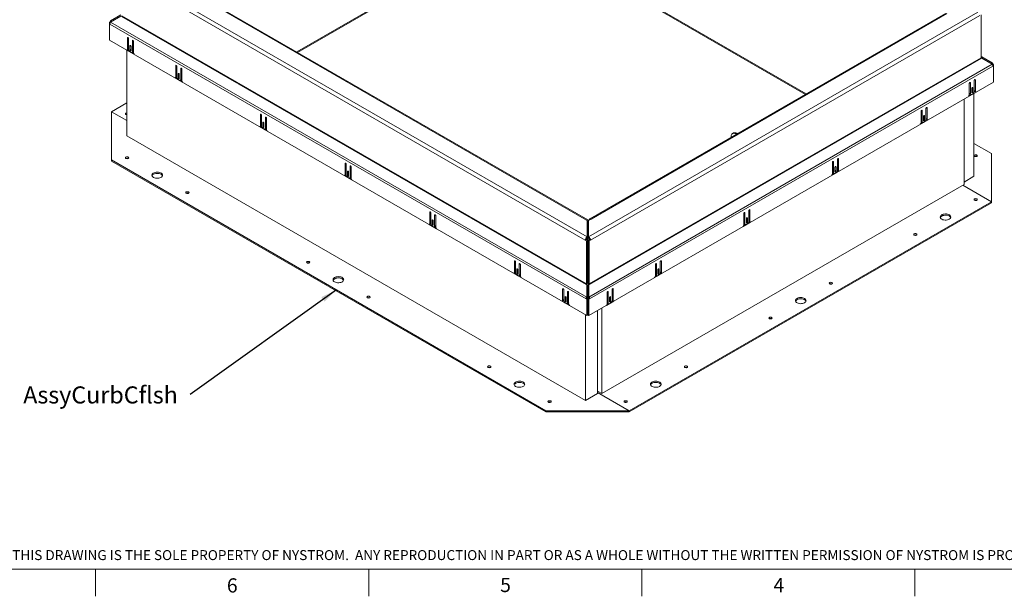
# Model space of a CAD drawing. Units: inches. Extents: x 0.3 to 16.7, y 0.3 to 10.7.
# Drawn here: x 3.9 to 11.2, y 0.3 to 4.5 of the extents above; entities that cross this region are included whole.
import ezdxf

# ---------------------------------------------------------------- set-up
doc = ezdxf.new("R2010")
doc.units = ezdxf.units.IN
doc.header["$MEASUREMENT"] = 0
doc.layers.add('FORMAT', color=7, linetype='Continuous')
doc.layers.add('NYSTROM', color=7, linetype='Continuous')
doc.styles.add('SLDTEXTSTYLE0', font='TXT', dxfattribs={"width": 0.605})
doc.styles.add('SLDTEXTSTYLE1', font='TXT', dxfattribs={"width": 0.75})
doc.dimstyles.new('SLDDIMSTYLE0', dxfattribs={"dimtxt": 0, "dimasz": 0.121338, "dimexe": 0, "dimexo": 0.0625, "dimgap": 0, "dimtad": 0, "dimtih": 1, "dimtoh": 1, "dimdec": 0, "dimrnd": 1e-09, "dimzin": 0, "dimdsep": 46, "dimtxsty": 'Standard', "dimsah": 1, "dimcen": 0.09, "dimadec": 0, "dimazin": 0, "dimtfac": 0.121338, "dimtdec": 0, "dimtofl": 0, "dimtmove": 0, "dimatfit": 3, "dimfxl": 1, "dimtolj": 1, "dimtzin": 0, "dimarcsym": 0})

# ---------------------------------------------------------------- blocks, each defined once
blk = doc.blocks.new('SW_NOTE_1')
at = {"layer": 'FORMAT', "color": 0, "insert": (-1.2234, 0.0603), "char_height": 0.125, "attachment_point": 1, "style": 'SLDTEXTSTYLE0'}
blk.add_mtext('AssyCurbCflsh', dxfattribs=at)

msp = doc.modelspace()

# ---------------------------------------------------------------- linework, layer by layer
at = {"color": 7, "linetype": 'Continuous', "lineweight": 15}
for p, q in [((7.6396, 5.1712), (9.704, 3.9794)), ((7.6396, 5.1646), (9.6983, 3.9761)), ((5.9735, 4.2866), (7.2611, 5.0299)), ((5.9792, 4.2833), (7.2668, 5.0266)), ((8.0853, 2.9078), (4.7514, 4.8324)), ((4.7652, 4.8563), (8.0991, 2.9317)), ((8.0946, 3.0555), (4.9676, 4.8607)), ((8.1044, 3.0565), (4.9773, 4.8617)), ((4.6856, 4.5585), (4.6095, 4.5146)), ((4.6095, 4.5047), (4.6856, 4.5491)), ((4.69, 4.5466), (8.0924, 2.5824)), ((8.0941, 2.5882), (4.6917, 4.5523)), ((8.1105, 2.9317), (10.9613, 4.5774)), ((10.7239, 4.5682), (8.1184, 3.0641)), ((10.9751, 4.5536), (8.1243, 2.9078)), ((10.7336, 4.5672), (8.1282, 3.0631)), ((10.984, 4.5587), (10.984, 4.2441)), ((4.6011, 4.5031), (4.6055, 4.5057)), ((4.6071, 4.4996), (4.6011, 4.5031)), ((4.6011, 4.4937), (4.6011, 4.5031)), ((4.6062, 4.4967), (4.6011, 4.4937)), ((4.6011, 4.4937), (4.6011, 4.374)), ((4.6011, 4.4937), (4.6055, 4.4912)), ((4.6089, 4.5037), (4.6055, 4.5057)), ((8.0924, 2.4782), (4.6055, 4.4912)), ((4.6138, 4.5072), (4.6095, 4.5146)), ((8.0964, 2.4918), (4.6095, 4.5047)), ((4.6011, 4.374), (8.0968, 2.356)), ((4.7376, 4.3922), (4.7336, 4.3899)), ((4.7336, 4.3899), (4.7336, 4.3078)), ((4.7416, 4.3042), (4.7416, 4.3854)), ((4.7557, 4.3336), (4.7518, 4.3313)), ((4.7518, 4.3313), (4.7518, 4.3022)), ((4.7597, 4.2976), (4.7597, 4.3267)), ((4.7739, 4.3713), (4.7699, 4.369)), ((4.7699, 4.369), (4.7699, 4.2879)), ((4.7778, 4.2823), (4.7778, 4.3644)), ((4.7283, 4.3005), (4.7283, 3.6728)), ((4.7285, 4.3015), (4.783, 4.27)), ((4.7311, 4.3021), (4.739, 4.3067)), ((4.7416, 4.3124), (4.7336, 4.3078)), ((4.7372, 4.3056), (4.7417, 4.3031)), ((4.761, 4.2828), (4.7504, 4.2889)), ((4.7597, 4.3068), (4.7518, 4.3022)), ((4.7673, 4.2822), (4.7753, 4.2868)), ((4.7778, 4.2925), (4.7699, 4.2879)), ((4.7726, 4.2852), (4.7778, 4.2822)), ((5.0912, 4.1881), (5.0872, 4.1858)), ((5.0872, 4.1858), (5.0872, 4.1037)), ((11.0662, 4.1965), (8.1131, 2.4918)), ((10.984, 4.2441), (8.1155, 2.5882)), ((8.1172, 2.5824), (10.9857, 4.2384)), ((11.0702, 4.183), (8.1172, 2.4782)), ((10.984, 4.2497), (10.9857, 4.2527)), ((10.9846, 4.2406), (10.9901, 4.2501)), ((10.9868, 4.239), (10.9848, 4.2402)), ((10.9868, 4.239), (10.9848, 4.2402)), ((10.9901, 4.2501), (10.9857, 4.2527)), ((10.9857, 4.2384), (10.9901, 4.2409)), ((11.0662, 4.2062), (10.9901, 4.2501)), ((10.9901, 4.2409), (11.0662, 4.1965)), ((11.062, 4.199), (11.0662, 4.2062)), ((11.0668, 4.1953), (11.0702, 4.1972)), ((11.0686, 4.1912), (11.0746, 4.1947)), ((11.0695, 4.1885), (11.0746, 4.1855)), ((11.0746, 4.1947), (11.0702, 4.1972)), ((11.0746, 4.1855), (11.0702, 4.183)), ((11.0746, 4.1947), (11.0746, 4.1855)), ((11.0746, 4.0658), (11.0746, 4.1855)), ((5.0952, 4.1001), (5.0952, 4.1813)), ((5.1093, 4.1295), (5.1053, 4.1272)), ((5.1053, 4.1272), (5.1053, 4.0981)), ((5.1133, 4.0935), (5.1133, 4.1226)), ((5.1274, 4.1672), (5.1234, 4.1649)), ((5.1234, 4.1649), (5.1234, 4.0838)), ((5.1314, 4.0782), (5.1314, 4.1603)), ((5.082, 4.0974), (5.1366, 4.0659)), ((5.0846, 4.098), (5.0926, 4.1026)), ((5.0952, 4.1083), (5.0872, 4.1037)), ((5.0908, 4.1015), (5.0952, 4.099)), ((5.1146, 4.0787), (5.104, 4.0848)), ((5.1133, 4.1027), (5.1053, 4.0981)), ((5.1208, 4.0781), (5.1288, 4.0827)), ((5.1314, 4.0884), (5.1234, 4.0838)), ((5.1261, 4.0811), (5.1314, 4.0781)), ((8.1127, 2.356), (11.0746, 4.0658)), ((10.8978, 4.0562), (10.8978, 3.9741)), ((10.9018, 4.0631), (10.9058, 4.0608)), ((10.9058, 3.9797), (10.9058, 4.0608)), ((10.9341, 4.0772), (10.9341, 3.996)), ((10.9381, 4.0841), (10.942, 4.0818)), ((10.942, 3.9996), (10.942, 4.0818)), ((10.8927, 3.9618), (10.9472, 3.9933)), ((10.8978, 3.9843), (10.9058, 3.9797)), ((10.8978, 3.974), (10.9031, 3.977)), ((10.9004, 3.9786), (10.9084, 3.974)), ((10.9252, 3.9807), (10.9146, 3.9746)), ((10.916, 4.0185), (10.916, 3.9894)), ((10.916, 3.9986), (10.9239, 3.994)), ((10.9199, 4.0254), (10.9239, 4.0231)), ((10.9239, 3.994), (10.9239, 4.0231)), ((10.9314, 3.3758), (10.9314, 3.9832)), ((10.934, 3.9949), (10.9385, 3.9974)), ((10.9341, 4.0042), (10.942, 3.9996)), ((10.9367, 3.9985), (10.9446, 3.9939)), ((4.7283, 3.9131), (4.6161, 3.8483)), ((10.859, 3.9413), (10.859, 3.3156)), ((4.6161, 3.8483), (4.7283, 3.7835)), ((4.6161, 3.8483), (4.6161, 3.4963)), ((4.7283, 3.7835), (4.6161, 3.8483)), ((5.711, 3.8303), (5.7071, 3.828)), ((5.7071, 3.828), (5.7071, 3.7458)), ((5.715, 3.7423), (5.715, 3.8234)), ((10.5443, 3.8521), (10.5443, 3.77)), ((10.5483, 3.859), (10.5523, 3.8567)), ((10.5523, 3.7756), (10.5523, 3.8567)), ((10.5664, 3.8213), (10.5704, 3.819)), ((10.5805, 3.8731), (10.5805, 3.7919)), ((10.5845, 3.8799), (10.5885, 3.8777)), ((10.5885, 3.7955), (10.5885, 3.8777)), ((5.715, 3.7504), (5.7071, 3.7458)), ((5.7292, 3.7716), (5.7252, 3.7693)), ((5.7252, 3.7693), (5.7252, 3.7402)), ((5.7331, 3.7356), (5.7331, 3.7647)), ((5.7473, 3.8094), (5.7433, 3.8071)), ((5.7433, 3.8071), (5.7433, 3.7259)), ((5.7513, 3.7203), (5.7513, 3.8025)), ((10.5391, 3.7577), (10.5937, 3.7892)), ((10.5443, 3.7802), (10.5523, 3.7756)), ((10.5443, 3.7699), (10.5496, 3.7729)), ((10.5469, 3.7745), (10.5548, 3.7699)), ((10.5717, 3.7766), (10.5611, 3.7705)), ((10.5624, 3.8144), (10.5624, 3.7853)), ((10.5624, 3.7945), (10.5704, 3.7899)), ((10.5704, 3.7899), (10.5704, 3.819)), ((10.5805, 3.8001), (10.5885, 3.7955)), ((10.5805, 3.7908), (10.5849, 3.7933)), ((10.5831, 3.7944), (10.5911, 3.7898)), ((5.7019, 3.7395), (5.7564, 3.7081)), ((5.7045, 3.7401), (5.7124, 3.7447)), ((5.7106, 3.7437), (5.7151, 3.7411)), ((5.7345, 3.7208), (5.7239, 3.727)), ((5.7331, 3.7448), (5.7252, 3.7402)), ((5.7407, 3.7202), (5.7487, 3.7248)), ((5.7513, 3.7305), (5.7433, 3.7259)), ((5.746, 3.7233), (5.7513, 3.7202)), ((9.1709, 3.6932), (9.1629, 3.6886)), ((9.1946, 3.6908), (9.1867, 3.6863)), ((9.1914, 3.6835), (9.1867, 3.6863)), ((9.1993, 3.6881), (9.1946, 3.6908)), ((4.7283, 3.6728), (8.0871, 1.7338)), ((9.1531, 3.6669), (9.1531, 3.6614)), ((11.0596, 3.5422), (10.9314, 3.6162)), ((11.0596, 3.1901), (11.0596, 3.5422)), ((4.6161, 3.4963), (7.7981, 1.6593)), ((4.6161, 3.4871), (4.6161, 3.4963)), ((4.6161, 3.4871), (7.7981, 1.6502)), ((6.3309, 3.4725), (6.3269, 3.4702)), ((6.3269, 3.4702), (6.3269, 3.388)), ((6.3349, 3.3844), (6.3349, 3.4656)), ((9.8958, 3.4778), (9.8958, 3.3956)), ((9.8998, 3.4847), (9.9037, 3.4824)), ((9.9037, 3.4012), (9.9037, 3.4824)), ((9.932, 3.4987), (9.932, 3.4175)), ((9.936, 3.5056), (9.94, 3.5033)), ((9.94, 3.4211), (9.94, 3.5033)), ((6.3349, 3.3926), (6.3269, 3.388)), ((6.349, 3.4138), (6.3451, 3.4115)), ((6.3451, 3.4115), (6.3451, 3.3824)), ((6.353, 3.3778), (6.353, 3.4069)), ((6.3672, 3.4515), (6.3632, 3.4492)), ((6.3632, 3.4492), (6.3632, 3.3681)), ((6.3711, 3.3625), (6.3711, 3.4446)), ((9.8906, 3.3833), (9.9452, 3.4148)), ((9.8958, 3.4058), (9.9037, 3.4012)), ((9.8958, 3.3955), (9.9011, 3.3985)), ((9.8984, 3.4001), (9.9063, 3.3955)), ((9.9232, 3.4022), (9.9126, 3.3961)), ((9.9139, 3.44), (9.9139, 3.4109)), ((9.9139, 3.4201), (9.9219, 3.4155)), ((9.9179, 3.4469), (9.9219, 3.4446)), ((9.9219, 3.4155), (9.9219, 3.4446)), ((9.932, 3.4257), (9.94, 3.4211)), ((9.932, 3.4164), (9.9364, 3.4189)), ((9.9346, 3.42), (9.9426, 3.4154)), ((6.3218, 3.3817), (6.3763, 3.3502)), ((6.3243, 3.3823), (6.3323, 3.3869)), ((6.3305, 3.3858), (6.3349, 3.3833)), ((6.3543, 3.363), (6.3437, 3.3691)), ((6.353, 3.387), (6.3451, 3.3824)), ((6.3606, 3.3624), (6.3685, 3.367)), ((6.3711, 3.3727), (6.3632, 3.3681)), ((6.3659, 3.3654), (6.3711, 3.3624)), ((10.9314, 3.3758), (10.859, 3.334)), ((10.859, 3.3156), (8.2073, 1.7849)), ((11.0596, 3.1901), (10.8506, 3.3108)), ((10.8506, 3.3108), (11.0596, 3.1901)), ((8.4079, 1.6593), (11.0596, 3.1901)), ((8.4079, 1.6502), (11.0596, 3.1809)), ((10.9364, 3.201), (10.936, 3.2008)), ((11.0596, 3.1809), (11.0596, 3.1901)), ((11.0596, 3.1809), (11.0596, 3.1901)), ((6.9508, 3.1146), (6.9468, 3.1123)), ((6.9468, 3.1123), (6.9468, 3.0302)), ((6.9548, 3.0266), (6.9548, 3.1077)), ((9.2473, 3.1034), (9.2473, 3.0212)), ((9.2513, 3.1103), (9.2552, 3.108)), ((9.2552, 3.0268), (9.2552, 3.108)), ((9.2835, 3.1243), (9.2835, 3.0432)), ((9.2875, 3.1312), (9.2915, 3.1289)), ((9.2915, 3.0467), (9.2915, 3.1289)), ((6.9442, 3.0244), (6.9522, 3.029)), ((6.9548, 3.0347), (6.9468, 3.0302)), ((6.9504, 3.028), (6.9548, 3.0254)), ((6.9689, 3.0559), (6.9649, 3.0536)), ((6.9649, 3.0536), (6.9649, 3.0245)), ((6.9729, 3.0291), (6.9649, 3.0245)), ((6.9729, 3.02), (6.9729, 3.049)), ((6.987, 3.0937), (6.983, 3.0914)), ((6.983, 3.0914), (6.983, 3.0103)), ((6.991, 3.0046), (6.991, 3.0868)), ((8.0946, 3.0555), (8.0991, 3.0529)), ((8.0991, 3.0529), (8.0991, 2.9317)), ((8.0991, 3.0441), (8.103, 3.0418)), ((8.103, 3.0418), (8.0991, 3.0395)), ((8.1008, 3.0431), (8.1084, 3.0475)), ((8.1105, 3.0461), (8.103, 3.0418)), ((8.1105, 3.0375), (8.103, 3.0418)), ((8.103, 3.0418), (8.103, 2.7453)), ((8.103, 3.0418), (8.103, 2.7453)), ((8.1084, 3.0449), (8.1084, 3.0475)), ((8.1105, 3.0529), (8.1282, 3.0631)), ((8.1105, 2.9317), (8.1105, 3.0529)), ((9.2421, 3.009), (9.2967, 3.0404)), ((9.2473, 3.0314), (9.2552, 3.0268)), ((9.2654, 3.0656), (9.2654, 3.0365)), ((9.2654, 3.0457), (9.2734, 3.0411)), ((9.2694, 3.0725), (9.2734, 3.0702)), ((9.2734, 3.0411), (9.2734, 3.0702)), ((9.2835, 3.0513), (9.2915, 3.0467)), ((9.2835, 3.042), (9.2879, 3.0446)), ((9.2861, 3.0456), (9.2941, 3.041)), ((6.9416, 3.0239), (6.9962, 2.9924)), ((6.9742, 3.0052), (6.9636, 3.0113)), ((6.9805, 3.0045), (6.9884, 3.0091)), ((6.991, 3.0148), (6.983, 3.0103)), ((6.9857, 3.0076), (6.991, 3.0045)), ((9.2473, 3.0211), (9.2526, 3.0242)), ((9.2499, 3.0257), (9.2578, 3.0211)), ((9.2747, 3.0279), (9.2641, 3.0217)), ((8.0932, 2.9124), (8.0853, 2.9078)), ((8.0853, 2.9078), (8.0941, 2.9027)), ((8.0932, 2.9124), (8.1021, 2.9073)), ((8.1021, 2.9073), (8.0941, 2.9027)), ((8.0941, 2.9027), (8.0941, 2.5882)), ((8.0951, 2.9184), (8.0951, 2.9114)), ((8.0991, 2.9225), (8.0991, 2.9317)), ((8.1021, 2.9073), (8.1021, 2.5928)), ((8.1075, 2.9073), (8.1163, 2.9124)), ((8.1075, 2.9073), (8.1155, 2.9027)), ((8.1075, 2.5928), (8.1075, 2.9073)), ((8.1105, 2.9225), (8.1105, 2.9317)), ((8.111, 2.9222), (8.111, 2.9093)), ((8.1155, 2.9027), (8.1243, 2.9078)), ((8.1155, 2.5882), (8.1155, 2.9027)), ((8.1163, 2.9124), (8.1243, 2.9078)), ((10.4944, 2.9459), (10.4941, 2.9457)), ((7.5705, 2.7569), (7.5665, 2.7546)), ((7.5665, 2.7546), (7.5665, 2.6724)), ((7.5744, 2.6688), (7.5744, 2.75)), ((8.1075, 2.7427), (8.1021, 2.7459)), ((8.6351, 2.75), (8.6351, 2.6688)), ((8.6391, 2.7569), (8.6431, 2.7546)), ((8.6431, 2.6724), (8.6431, 2.7546)), ((7.5639, 2.6667), (7.5719, 2.6713)), ((7.5744, 2.677), (7.5665, 2.6724)), ((7.5701, 2.6703), (7.5745, 2.6677)), ((7.5886, 2.6982), (7.5846, 2.6959)), ((7.5846, 2.6959), (7.5846, 2.6668)), ((7.5926, 2.6714), (7.5846, 2.6668)), ((7.5926, 2.6622), (7.5926, 2.6913)), ((7.6067, 2.736), (7.6027, 2.7337)), ((7.6027, 2.7337), (7.6027, 2.6525)), ((7.6107, 2.6469), (7.6107, 2.7291)), ((8.5989, 2.7291), (8.5989, 2.6469)), ((8.6028, 2.736), (8.6068, 2.7337)), ((8.6068, 2.6525), (8.6068, 2.7337)), ((8.617, 2.6913), (8.617, 2.6622)), ((8.617, 2.6714), (8.6249, 2.6668)), ((8.621, 2.6982), (8.6249, 2.6959)), ((8.6249, 2.6668), (8.6249, 2.6959)), ((8.6351, 2.677), (8.6431, 2.6724)), ((8.6351, 2.6677), (8.6395, 2.6703)), ((8.6377, 2.6713), (8.6457, 2.6667)), ((7.5613, 2.6661), (7.6159, 2.6346)), ((7.5939, 2.6474), (7.5833, 2.6535)), ((7.6001, 2.6468), (7.6081, 2.6514)), ((7.6107, 2.6571), (7.6027, 2.6525)), ((7.6054, 2.6498), (7.6107, 2.6468)), ((8.1075, 2.6642), (8.1021, 2.6611)), ((8.5937, 2.6346), (8.6482, 2.6661)), ((8.5989, 2.6571), (8.6068, 2.6525)), ((8.5989, 2.6468), (8.6041, 2.6498)), ((8.6015, 2.6514), (8.6094, 2.6468)), ((8.6263, 2.6535), (8.6157, 2.6474)), ((7.924, 2.5528), (7.92, 2.5505)), ((7.92, 2.5505), (7.92, 2.4683)), ((7.928, 2.4647), (7.928, 2.5459)), ((7.9603, 2.5319), (7.9563, 2.5296)), ((7.9563, 2.5296), (7.9563, 2.4484)), ((7.9642, 2.4428), (7.9642, 2.525)), ((8.0924, 2.5824), (8.0968, 2.5799)), ((8.1021, 2.5928), (8.0941, 2.5882)), ((8.0968, 2.5799), (8.0964, 2.4918)), ((8.1024, 2.5766), (8.0968, 2.5799)), ((8.1024, 2.5766), (8.1021, 2.4885)), ((8.1071, 2.5766), (8.1127, 2.5799)), ((8.1075, 2.4885), (8.1071, 2.5766)), ((8.1155, 2.5882), (8.1075, 2.5928)), ((8.1127, 2.5799), (8.1172, 2.5824)), ((8.1131, 2.4918), (8.1127, 2.5799)), ((8.2453, 2.525), (8.2453, 2.4428)), ((8.2493, 2.5319), (8.2533, 2.5296)), ((8.2533, 2.4484), (8.2533, 2.5296)), ((8.2816, 2.5459), (8.2816, 2.4647)), ((8.2855, 2.5528), (8.2895, 2.5505)), ((8.2895, 2.4683), (8.2895, 2.5505)), ((9.8757, 2.5887), (9.8754, 2.5885)), ((7.9149, 2.462), (7.9694, 2.4305)), ((7.9175, 2.4626), (7.9254, 2.4672)), ((7.928, 2.4729), (7.92, 2.4683)), ((7.9236, 2.4661), (7.9281, 2.4636)), ((7.9421, 2.4941), (7.9382, 2.4918)), ((7.9382, 2.4918), (7.9382, 2.4627)), ((7.9461, 2.4673), (7.9382, 2.4627)), ((7.9461, 2.4581), (7.9461, 2.4872)), ((7.9642, 2.453), (7.9563, 2.4484)), ((8.1004, 2.4828), (8.0924, 2.4782)), ((8.0968, 2.4756), (8.0924, 2.4782)), ((8.1021, 2.4885), (8.0964, 2.4918)), ((8.1048, 2.4802), (8.0968, 2.4756)), ((8.0968, 2.356), (8.0968, 2.4756)), ((8.1048, 2.4802), (8.1004, 2.4828)), ((8.1048, 2.4802), (8.1092, 2.4828)), ((8.1048, 2.3605), (8.1048, 2.4802)), ((8.1048, 2.4802), (8.1127, 2.4756)), ((8.1048, 2.4802), (8.1048, 2.3605)), ((8.1075, 2.4885), (8.1131, 2.4918)), ((8.1092, 2.4828), (8.1172, 2.4782)), ((8.1127, 2.4756), (8.1172, 2.4782)), ((8.1127, 2.4756), (8.1127, 2.356)), ((8.2401, 2.4305), (8.2947, 2.462)), ((8.2453, 2.453), (8.2533, 2.4484)), ((8.2634, 2.4872), (8.2634, 2.4581)), ((8.2634, 2.4673), (8.2714, 2.4627)), ((8.2674, 2.4941), (8.2714, 2.4918)), ((8.2714, 2.4627), (8.2714, 2.4918)), ((8.2815, 2.4636), (8.2859, 2.4661)), ((8.2816, 2.4729), (8.2895, 2.4683)), ((8.2841, 2.4672), (8.2921, 2.4626)), ((7.9474, 2.4433), (7.9368, 2.4494)), ((7.9537, 2.4427), (7.9617, 2.4473)), ((7.959, 2.4457), (7.9642, 2.4427)), ((8.1755, 1.7849), (8.1755, 2.3922)), ((8.2073, 1.7849), (8.2073, 2.4106)), ((8.2453, 2.4427), (8.2506, 2.4457)), ((8.2479, 2.4473), (8.2559, 2.4427)), ((8.2727, 2.4494), (8.2621, 2.4433)), ((8.0871, 1.7338), (8.0871, 2.3616)), ((8.0968, 2.356), (8.1048, 2.3605)), ((8.1127, 2.356), (8.1048, 2.3605)), ((9.4338, 2.3336), (9.4334, 2.3334)), ((8.8151, 1.9764), (8.8147, 1.9762)), ((8.2073, 1.7849), (8.1755, 1.8032)), ((8.1755, 1.7849), (8.0871, 1.7338)), ((8.1755, 1.7935), (8.4079, 1.6593)), ((8.4079, 1.6593), (8.1755, 1.7935)), ((7.7981, 1.6593), (8.4079, 1.6593)), ((7.7981, 1.6502), (7.7981, 1.6593)), ((8.3731, 1.7213), (8.3728, 1.7211)), ((8.4079, 1.6502), (8.4079, 1.6593)), ((8.4079, 1.6502), (8.4079, 1.6593)), ((7.7981, 1.6502), (8.4079, 1.6502))]:
    msp.add_line(p, q, dxfattribs=at)
at = {"color": 7, "linetype": 'Continuous', "lineweight": 0}
for p, q in [((16.5, 0.5), (0.5, 0.5)), ((4.5, 0.5), (4.5, 0.3)), ((6.5, 0.5), (6.5, 0.3)), ((8.5, 0.3), (8.5, 0.5)), ((8.5, 0.5), (8.5, 0.3)), ((10.5, 0.5), (10.5, 0.3))]:
    msp.add_line(p, q, dxfattribs=at)
at = {"color": 7, "linetype": 'Continuous', "lineweight": 15, "flags": 128}
for points in [[(4.7416, 4.3854), (4.7413, 4.3873), (4.7404, 4.3893), (4.7391, 4.391), (4.7376, 4.3922), (4.7361, 4.3928), (4.7348, 4.3925), (4.7339, 4.3915), (4.7336, 4.3899)], [(4.7597, 4.3267), (4.7594, 4.3286), (4.7586, 4.3306), (4.7573, 4.3323), (4.7557, 4.3336), (4.7542, 4.3341), (4.7529, 4.3338), (4.7521, 4.3328), (4.7518, 4.3313)], [(4.7778, 4.3644), (4.7775, 4.3664), (4.7767, 4.3684), (4.7754, 4.3701), (4.7739, 4.3713), (4.7723, 4.3719), (4.771, 4.3716), (4.7702, 4.3706), (4.7699, 4.369)], [(4.7518, 4.3022), (4.7521, 4.3002), (4.7529, 4.2983), (4.7542, 4.2965), (4.7557, 4.2953), (4.7573, 4.2948), (4.7586, 4.295), (4.7594, 4.296), (4.7597, 4.2976)], [(5.0952, 4.1813), (5.0949, 4.1832), (5.094, 4.1852), (5.0927, 4.1869), (5.0912, 4.1881), (5.0897, 4.1887), (5.0884, 4.1884), (5.0875, 4.1874), (5.0872, 4.1858)], [(5.1133, 4.1226), (5.113, 4.1245), (5.1121, 4.1265), (5.1108, 4.1282), (5.1093, 4.1295), (5.1078, 4.13), (5.1065, 4.1297), (5.1056, 4.1287), (5.1053, 4.1272)], [(5.1314, 4.1603), (5.1311, 4.1623), (5.1302, 4.1643), (5.1289, 4.166), (5.1274, 4.1672), (5.1259, 4.1678), (5.1246, 4.1675), (5.1237, 4.1665), (5.1234, 4.1649)], [(5.1053, 4.0981), (5.1056, 4.0961), (5.1065, 4.0941), (5.1078, 4.0924), (5.1093, 4.0912), (5.1108, 4.0907), (5.1121, 4.0909), (5.113, 4.0919), (5.1133, 4.0935)], [(10.9058, 4.0608), (10.9055, 4.0624), (10.9046, 4.0634), (10.9033, 4.0637), (10.9018, 4.0631), (10.9003, 4.0619), (10.899, 4.0602), (10.8982, 4.0582), (10.8978, 4.0562)], [(10.942, 4.0818), (10.9417, 4.0833), (10.9409, 4.0843), (10.9396, 4.0846), (10.9381, 4.0841), (10.9365, 4.0828), (10.9353, 4.0811), (10.9344, 4.0791), (10.9341, 4.0772)], [(10.9239, 4.0231), (10.9236, 4.0246), (10.9228, 4.0256), (10.9215, 4.0259), (10.9199, 4.0254), (10.9184, 4.0241), (10.9171, 4.0224), (10.9163, 4.0204), (10.916, 4.0185)], [(10.916, 3.9894), (10.9163, 3.9878), (10.9171, 3.9868), (10.9184, 3.9866), (10.9199, 3.9871), (10.9215, 3.9883), (10.9228, 3.9901), (10.9236, 3.992), (10.9239, 3.994)], [(4.7227, 3.8378), (4.7201, 3.8356), (4.7192, 3.833), (4.7201, 3.8304), (4.7227, 3.8282), (4.7265, 3.8268), (4.7283, 3.8264)], [(4.7283, 3.8396), (4.7265, 3.8393), (4.7227, 3.8378)], [(5.715, 3.8234), (5.7147, 3.8253), (5.7139, 3.8273), (5.7126, 3.8291), (5.711, 3.8303), (5.7095, 3.8308), (5.7082, 3.8306), (5.7074, 3.8296), (5.7071, 3.828)], [(10.5523, 3.8567), (10.5519, 3.8583), (10.5511, 3.8593), (10.5498, 3.8596), (10.5483, 3.859), (10.5468, 3.8578), (10.5455, 3.8561), (10.5446, 3.8541), (10.5443, 3.8521)], [(10.5704, 3.819), (10.5701, 3.8205), (10.5692, 3.8215), (10.5679, 3.8218), (10.5664, 3.8213), (10.5649, 3.82), (10.5636, 3.8183), (10.5627, 3.8163), (10.5624, 3.8144)], [(10.5885, 3.8777), (10.5882, 3.8792), (10.5873, 3.8802), (10.586, 3.8805), (10.5845, 3.8799), (10.583, 3.8787), (10.5817, 3.877), (10.5808, 3.875), (10.5805, 3.8731)], [(5.7331, 3.7647), (5.7328, 3.7667), (5.732, 3.7686), (5.7307, 3.7704), (5.7292, 3.7716), (5.7276, 3.7721), (5.7264, 3.7719), (5.7255, 3.7709), (5.7252, 3.7693)], [(5.7513, 3.8025), (5.751, 3.8044), (5.7501, 3.8064), (5.7488, 3.8082), (5.7473, 3.8094), (5.7458, 3.8099), (5.7445, 3.8097), (5.7436, 3.8087), (5.7433, 3.8071)], [(10.5624, 3.7853), (10.5627, 3.7837), (10.5636, 3.7827), (10.5649, 3.7825), (10.5664, 3.783), (10.5679, 3.7842), (10.5692, 3.786), (10.5701, 3.7879), (10.5704, 3.7899)], [(5.7252, 3.7402), (5.7255, 3.7383), (5.7264, 3.7363), (5.7276, 3.7346), (5.7292, 3.7333), (5.7307, 3.7328), (5.732, 3.7331), (5.7328, 3.7341), (5.7331, 3.7356)], [(9.1867, 3.6863), (9.1801, 3.6893), (9.1738, 3.6907), (9.168, 3.6905), (9.1629, 3.6886), (9.1588, 3.6851), (9.1556, 3.6802), (9.1537, 3.6741), (9.1531, 3.6669)], [(10.9364, 3.5221), (10.9402, 3.5206), (10.9447, 3.5201), (10.9492, 3.5206), (10.953, 3.5221), (10.9556, 3.5243), (10.9564, 3.5269), (10.9556, 3.5295), (10.953, 3.5317), (10.9492, 3.5331), (10.9447, 3.5337), (10.9402, 3.5331), (10.9364, 3.5317), (10.9338, 3.5295), (10.9329, 3.5269), (10.9338, 3.5243), (10.9364, 3.5221)], [(4.7227, 3.5068), (4.7265, 3.5053), (4.731, 3.5048), (4.7355, 3.5053), (4.7393, 3.5068), (4.7418, 3.509), (4.7427, 3.5116), (4.7418, 3.5142), (4.7393, 3.5164), (4.7355, 3.5178), (4.731, 3.5184), (4.7265, 3.5178), (4.7227, 3.5164), (4.7201, 3.5142), (4.7192, 3.5116), (4.7201, 3.509), (4.7227, 3.5068)], [(6.3349, 3.4656), (6.3346, 3.4675), (6.3337, 3.4695), (6.3324, 3.4712), (6.3309, 3.4725), (6.3294, 3.473), (6.3281, 3.4727), (6.3272, 3.4717), (6.3269, 3.4702)], [(9.9037, 3.4824), (9.9034, 3.4839), (9.9026, 3.4849), (9.9013, 3.4852), (9.8998, 3.4847), (9.8982, 3.4834), (9.897, 3.4817), (9.8961, 3.4797), (9.8958, 3.4778)], [(9.94, 3.5033), (9.9397, 3.5049), (9.9388, 3.5059), (9.9375, 3.5061), (9.936, 3.5056), (9.9345, 3.5043), (9.9332, 3.5026), (9.9323, 3.5006), (9.932, 3.4987)], [(4.9243, 3.3681), (4.9309, 3.365), (4.9385, 3.3628), (4.9467, 3.3617), (4.9551, 3.3615), (4.9634, 3.3624), (4.9712, 3.3644), (4.9781, 3.3672), (4.9837, 3.3708), (4.9878, 3.3751), (4.9903, 3.3798), (4.991, 3.3846), (4.9899, 3.3894), (4.987, 3.394), (4.9824, 3.3981), (4.9764, 3.4016), (4.9693, 3.4042), (4.9614, 3.4059), (4.953, 3.4065), (4.9446, 3.4061), (4.9365, 3.4047), (4.9292, 3.4023), (4.9229, 3.3991), (4.918, 3.3951), (4.9146, 3.3906), (4.913, 3.3858), (4.9133, 3.381), (4.9153, 3.3762), (4.9191, 3.3719), (4.9243, 3.3681)], [(4.9796, 3.3908), (4.973, 3.3938), (4.9654, 3.396), (4.9572, 3.3972), (4.9488, 3.3973), (4.9405, 3.3964), (4.9327, 3.3944), (4.9259, 3.3916), (4.9202, 3.388), (4.9161, 3.3837), (4.9137, 3.3794)], [(6.353, 3.4069), (6.3527, 3.4088), (6.3518, 3.4108), (6.3506, 3.4125), (6.349, 3.4138), (6.3475, 3.4143), (6.3462, 3.4141), (6.3454, 3.4131), (6.3451, 3.4115)], [(6.3711, 3.4446), (6.3708, 3.4466), (6.37, 3.4486), (6.3687, 3.4503), (6.3672, 3.4515), (6.3656, 3.4521), (6.3643, 3.4518), (6.3635, 3.4508), (6.3632, 3.4492)], [(9.9219, 3.4446), (9.9216, 3.4462), (9.9207, 3.4472), (9.9194, 3.4474), (9.9179, 3.4469), (9.9164, 3.4457), (9.9151, 3.4439), (9.9142, 3.4419), (9.9139, 3.44)], [(9.9139, 3.4109), (9.9142, 3.4093), (9.9151, 3.4083), (9.9164, 3.4081), (9.9179, 3.4086), (9.9194, 3.4098), (9.9207, 3.4116), (9.9216, 3.4136), (9.9219, 3.4155)], [(6.3451, 3.3824), (6.3454, 3.3805), (6.3462, 3.3785), (6.3475, 3.3767), (6.349, 3.3755), (6.3506, 3.375), (6.3518, 3.3752), (6.3527, 3.3762), (6.353, 3.3778)], [(5.1646, 3.2516), (5.1684, 3.2502), (5.1729, 3.2497), (5.1774, 3.2502), (5.1812, 3.2516), (5.1838, 3.2538), (5.1847, 3.2564), (5.1838, 3.259), (5.1812, 3.2612), (5.1774, 3.2627), (5.1729, 3.2632), (5.1684, 3.2627), (5.1646, 3.2612), (5.1621, 3.259), (5.1612, 3.2564), (5.1621, 3.2538), (5.1646, 3.2516)], [(10.953, 3.2006), (10.9556, 3.2028), (10.9564, 3.2054), (10.9556, 3.208), (10.953, 3.2102), (10.9492, 3.2117), (10.9447, 3.2122), (10.9402, 3.2117), (10.9364, 3.2102), (10.9338, 3.208), (10.9329, 3.2054), (10.9338, 3.2028), (10.9364, 3.2006), (10.9402, 3.1991), (10.9447, 3.1986), (10.9492, 3.1991), (10.953, 3.2006)], [(6.9548, 3.1077), (6.9545, 3.1097), (6.9536, 3.1116), (6.9523, 3.1134), (6.9508, 3.1146), (6.9493, 3.1151), (6.948, 3.1149), (6.9471, 3.1139), (6.9468, 3.1123)], [(9.2552, 3.108), (9.2549, 3.1096), (9.2541, 3.1106), (9.2528, 3.1108), (9.2513, 3.1103), (9.2497, 3.1091), (9.2485, 3.1073), (9.2476, 3.1053), (9.2473, 3.1034)], [(9.2915, 3.1289), (9.2912, 3.1305), (9.2903, 3.1315), (9.289, 3.1317), (9.2875, 3.1312), (9.286, 3.13), (9.2847, 3.1282), (9.2838, 3.1262), (9.2835, 3.1243)], [(10.7513, 3.0619), (10.7566, 3.0657), (10.7604, 3.0701), (10.7624, 3.0748), (10.7627, 3.0797), (10.7611, 3.0845), (10.7577, 3.0889), (10.7528, 3.0929), (10.7465, 3.0962), (10.7392, 3.0986), (10.7311, 3.1), (10.7227, 3.1004), (10.7143, 3.0997), (10.7064, 3.0981), (10.6993, 3.0954), (10.6933, 3.092), (10.6887, 3.0879), (10.6858, 3.0833), (10.6847, 3.0785), (10.6854, 3.0736), (10.6878, 3.0689), (10.692, 3.0647), (10.6976, 3.0611), (10.7045, 3.0582), (10.7123, 3.0563), (10.7206, 3.0554), (10.729, 3.0555), (10.7372, 3.0567), (10.7448, 3.0589), (10.7513, 3.0619)], [(6.9729, 3.049), (6.9726, 3.051), (6.9717, 3.053), (6.9704, 3.0547), (6.9689, 3.0559), (6.9674, 3.0565), (6.9661, 3.0562), (6.9652, 3.0552), (6.9649, 3.0536)], [(6.991, 3.0868), (6.9907, 3.0887), (6.9898, 3.0907), (6.9885, 3.0925), (6.987, 3.0937), (6.9855, 3.0942), (6.9842, 3.094), (6.9833, 3.093), (6.983, 3.0914)], [(9.2734, 3.0702), (9.2731, 3.0718), (9.2722, 3.0728), (9.2709, 3.073), (9.2694, 3.0725), (9.2679, 3.0713), (9.2666, 3.0695), (9.2657, 3.0676), (9.2654, 3.0656)], [(9.2654, 3.0365), (9.2657, 3.035), (9.2666, 3.034), (9.2679, 3.0337), (9.2694, 3.0342), (9.2709, 3.0355), (9.2722, 3.0372), (9.2731, 3.0392), (9.2734, 3.0411)], [(10.762, 3.0733), (10.7596, 3.0776), (10.7555, 3.0818), (10.7498, 3.0854), (10.7429, 3.0883), (10.7352, 3.0902), (10.7269, 3.0911), (10.7185, 3.091), (10.7103, 3.0898), (10.7027, 3.0877), (10.6961, 3.0846)], [(6.9649, 3.0245), (6.9652, 3.0226), (6.9661, 3.0206), (6.9674, 3.0189), (6.9689, 3.0177), (6.9704, 3.0171), (6.9717, 3.0174), (6.9726, 3.0184), (6.9729, 3.02)], [(10.5111, 2.9455), (10.5136, 2.9477), (10.5145, 2.9503), (10.5136, 2.9529), (10.5111, 2.9551), (10.5072, 2.9566), (10.5028, 2.9571), (10.4983, 2.9566), (10.4944, 2.9551), (10.4919, 2.9529), (10.491, 2.9503), (10.4919, 2.9477), (10.4944, 2.9455), (10.4983, 2.944), (10.5028, 2.9435), (10.5072, 2.944), (10.5111, 2.9455)], [(6.0485, 2.7414), (6.0523, 2.7399), (6.0568, 2.7394), (6.0613, 2.7399), (6.0651, 2.7414), (6.0677, 2.7436), (6.0686, 2.7462), (6.0677, 2.7488), (6.0651, 2.751), (6.0613, 2.7525), (6.0568, 2.753), (6.0523, 2.7525), (6.0485, 2.751), (6.046, 2.7488), (6.0451, 2.7462), (6.046, 2.7436), (6.0485, 2.7414)], [(7.5744, 2.75), (7.5741, 2.7519), (7.5733, 2.7539), (7.572, 2.7556), (7.5705, 2.7569), (7.5689, 2.7574), (7.5677, 2.7572), (7.5668, 2.7562), (7.5665, 2.7546)], [(8.6431, 2.7546), (8.6428, 2.7562), (8.6419, 2.7572), (8.6406, 2.7574), (8.6391, 2.7569), (8.6376, 2.7556), (8.6363, 2.7539), (8.6354, 2.7519), (8.6351, 2.75)], [(7.5926, 2.6913), (7.5923, 2.6932), (7.5914, 2.6952), (7.5901, 2.697), (7.5886, 2.6982), (7.5871, 2.6987), (7.5858, 2.6985), (7.5849, 2.6975), (7.5846, 2.6959)], [(7.6107, 2.7291), (7.6104, 2.731), (7.6095, 2.733), (7.6082, 2.7347), (7.6067, 2.736), (7.6052, 2.7365), (7.6039, 2.7362), (7.603, 2.7352), (7.6027, 2.7337)], [(8.6068, 2.7337), (8.6065, 2.7352), (8.6057, 2.7362), (8.6044, 2.7365), (8.6028, 2.736), (8.6013, 2.7347), (8.6, 2.733), (8.5992, 2.731), (8.5989, 2.7291)], [(8.6249, 2.6959), (8.6246, 2.6975), (8.6238, 2.6985), (8.6225, 2.6987), (8.621, 2.6982), (8.6194, 2.697), (8.6182, 2.6952), (8.6173, 2.6932), (8.617, 2.6913)], [(6.2502, 2.6027), (6.2568, 2.5996), (6.2643, 2.5975), (6.2725, 2.5963), (6.281, 2.5961), (6.2893, 2.5971), (6.297, 2.599), (6.3039, 2.6018), (6.3095, 2.6055), (6.3137, 2.6097), (6.3162, 2.6144), (6.3168, 2.6192), (6.3157, 2.6241), (6.3128, 2.6286), (6.3082, 2.6327), (6.3023, 2.6362), (6.2951, 2.6388), (6.2872, 2.6405), (6.2788, 2.6412), (6.2704, 2.6408), (6.2624, 2.6393), (6.255, 2.6369), (6.2487, 2.6337), (6.2438, 2.6297), (6.2404, 2.6252), (6.2389, 2.6205), (6.2391, 2.6156), (6.2411, 2.6108), (6.2449, 2.6065), (6.2502, 2.6027)], [(6.3054, 2.6254), (6.2988, 2.6284), (6.2913, 2.6306), (6.2831, 2.6318), (6.2746, 2.6319), (6.2663, 2.631), (6.2586, 2.6291), (6.2517, 2.6262), (6.2461, 2.6226), (6.2419, 2.6183), (6.2395, 2.614)], [(7.5846, 2.6668), (7.5849, 2.6649), (7.5858, 2.6629), (7.5871, 2.6611), (7.5886, 2.6599), (7.5901, 2.6594), (7.5914, 2.6596), (7.5923, 2.6606), (7.5926, 2.6622)], [(8.617, 2.6622), (8.6173, 2.6606), (8.6182, 2.6596), (8.6194, 2.6594), (8.621, 2.6599), (8.6225, 2.6611), (8.6238, 2.6629), (8.6246, 2.6649), (8.6249, 2.6668)], [(9.8923, 2.5883), (9.8949, 2.5905), (9.8958, 2.5931), (9.8949, 2.5957), (9.8923, 2.5979), (9.8885, 2.5994), (9.884, 2.5999), (9.8795, 2.5994), (9.8757, 2.5979), (9.8732, 2.5957), (9.8723, 2.5931), (9.8732, 2.5905), (9.8757, 2.5883), (9.8795, 2.5868), (9.884, 2.5863), (9.8885, 2.5868), (9.8923, 2.5883)], [(7.928, 2.5459), (7.9277, 2.5478), (7.9268, 2.5498), (7.9255, 2.5515), (7.924, 2.5528), (7.9225, 2.5533), (7.9212, 2.5531), (7.9203, 2.5521), (7.92, 2.5505)], [(7.9642, 2.525), (7.9639, 2.5269), (7.9631, 2.5289), (7.9618, 2.5306), (7.9603, 2.5319), (7.9587, 2.5324), (7.9574, 2.5321), (7.9566, 2.5311), (7.9563, 2.5296)], [(8.2533, 2.5296), (8.253, 2.5311), (8.2521, 2.5321), (8.2508, 2.5324), (8.2493, 2.5319), (8.2478, 2.5306), (8.2465, 2.5289), (8.2456, 2.5269), (8.2453, 2.525)], [(8.2895, 2.5505), (8.2892, 2.5521), (8.2883, 2.5531), (8.2871, 2.5533), (8.2855, 2.5528), (8.284, 2.5515), (8.2827, 2.5498), (8.2819, 2.5478), (8.2816, 2.5459)], [(6.4905, 2.4863), (6.4943, 2.4848), (6.4988, 2.4843), (6.5033, 2.4848), (6.5071, 2.4863), (6.5096, 2.4885), (6.5105, 2.4911), (6.5096, 2.4937), (6.5071, 2.4959), (6.5033, 2.4973), (6.4988, 2.4978), (6.4943, 2.4973), (6.4905, 2.4959), (6.4879, 2.4937), (6.487, 2.4911), (6.4879, 2.4885), (6.4905, 2.4863)], [(7.9461, 2.4872), (7.9458, 2.4891), (7.945, 2.4911), (7.9437, 2.4929), (7.9421, 2.4941), (7.9406, 2.4946), (7.9393, 2.4944), (7.9385, 2.4934), (7.9382, 2.4918)], [(7.9382, 2.4627), (7.9385, 2.4608), (7.9393, 2.4588), (7.9406, 2.457), (7.9421, 2.4558), (7.9437, 2.4553), (7.945, 2.4555), (7.9458, 2.4565), (7.9461, 2.4581)], [(8.2714, 2.4918), (8.2711, 2.4934), (8.2702, 2.4944), (8.2689, 2.4946), (8.2674, 2.4941), (8.2659, 2.4929), (8.2646, 2.4911), (8.2637, 2.4891), (8.2634, 2.4872)], [(8.2634, 2.4581), (8.2637, 2.4565), (8.2646, 2.4555), (8.2659, 2.4553), (8.2674, 2.4558), (8.2689, 2.457), (8.2702, 2.4588), (8.2711, 2.4608), (8.2714, 2.4627)], [(9.6907, 2.4496), (9.696, 2.4534), (9.6997, 2.4578), (9.7018, 2.4625), (9.702, 2.4674), (9.7004, 2.4722), (9.6971, 2.4766), (9.6921, 2.4806), (9.6859, 2.4839), (9.6785, 2.4863), (9.6704, 2.4877), (9.662, 2.4881), (9.6536, 2.4874), (9.6457, 2.4857), (9.6386, 2.4831), (9.6326, 2.4797), (9.6281, 2.4756), (9.6252, 2.471), (9.624, 2.4662), (9.6247, 2.4613), (9.6272, 2.4566), (9.6313, 2.4524), (9.637, 2.4488), (9.6438, 2.4459), (9.6516, 2.444), (9.6599, 2.4431), (9.6683, 2.4432), (9.6765, 2.4444), (9.6841, 2.4465), (9.6907, 2.4496)], [(9.7013, 2.461), (9.6989, 2.4653), (9.6948, 2.4695), (9.6891, 2.4731), (9.6823, 2.476), (9.6745, 2.4779), (9.6662, 2.4788), (9.6578, 2.4787), (9.6496, 2.4775), (9.642, 2.4754), (9.6354, 2.4723)], [(9.4504, 2.3332), (9.4529, 2.3354), (9.4538, 2.338), (9.4529, 2.3406), (9.4504, 2.3428), (9.4466, 2.3442), (9.4421, 2.3448), (9.4376, 2.3442), (9.4338, 2.3428), (9.4312, 2.3406), (9.4303, 2.338), (9.4312, 2.3354), (9.4338, 2.3332), (9.4376, 2.3317), (9.4421, 2.3312), (9.4466, 2.3317), (9.4504, 2.3332)], [(7.3743, 1.976), (7.3781, 1.9745), (7.3826, 1.974), (7.3871, 1.9745), (7.391, 1.976), (7.3935, 1.9782), (7.3944, 1.9808), (7.3935, 1.9834), (7.391, 1.9856), (7.3871, 1.9871), (7.3826, 1.9876), (7.3781, 1.9871), (7.3743, 1.9856), (7.3718, 1.9834), (7.3709, 1.9808), (7.3718, 1.9782), (7.3743, 1.976)], [(8.8317, 1.976), (8.8342, 1.9782), (8.8351, 1.9808), (8.8342, 1.9834), (8.8317, 1.9856), (8.8279, 1.9871), (8.8234, 1.9876), (8.8189, 1.9871), (8.8151, 1.9856), (8.8125, 1.9834), (8.8116, 1.9808), (8.8125, 1.9782), (8.8151, 1.976), (8.8189, 1.9745), (8.8234, 1.974), (8.8279, 1.9745), (8.8317, 1.976)], [(7.576, 1.8373), (7.5826, 1.8342), (7.5901, 1.8321), (7.5983, 1.8309), (7.6068, 1.8308), (7.6151, 1.8317), (7.6228, 1.8336), (7.6297, 1.8365), (7.6353, 1.8401), (7.6395, 1.8443), (7.642, 1.849), (7.6427, 1.8538), (7.6415, 1.8587), (7.6386, 1.8633), (7.6341, 1.8674), (7.6281, 1.8708), (7.621, 1.8734), (7.613, 1.8751), (7.6047, 1.8758), (7.5963, 1.8754), (7.5882, 1.874), (7.5808, 1.8716), (7.5745, 1.8683), (7.5696, 1.8643), (7.5663, 1.8599), (7.5647, 1.8551), (7.5649, 1.8502), (7.5669, 1.8455), (7.5707, 1.8411), (7.576, 1.8373)], [(8.63, 1.8373), (8.6353, 1.8411), (8.6391, 1.8455), (8.6411, 1.8502), (8.6413, 1.8551), (8.6397, 1.8599), (8.6364, 1.8643), (8.6315, 1.8683), (8.6252, 1.8716), (8.6178, 1.874), (8.6098, 1.8754), (8.6013, 1.8758), (8.593, 1.8751), (8.585, 1.8734), (8.5779, 1.8708), (8.572, 1.8674), (8.5674, 1.8633), (8.5645, 1.8587), (8.5634, 1.8538), (8.564, 1.849), (8.5665, 1.8443), (8.5707, 1.8401), (8.5763, 1.8365), (8.5832, 1.8336), (8.5909, 1.8317), (8.5992, 1.8308), (8.6077, 1.8309), (8.6159, 1.8321), (8.6234, 1.8342), (8.63, 1.8373)], [(7.6312, 1.86), (7.6247, 1.8631), (7.6171, 1.8652), (7.6089, 1.8664), (7.6004, 1.8665), (7.5921, 1.8656), (7.5844, 1.8637), (7.5775, 1.8608), (7.5719, 1.8572), (7.5677, 1.853), (7.5654, 1.8486)], [(8.6406, 1.8486), (8.6383, 1.853), (8.6341, 1.8572), (8.6285, 1.8608), (8.6216, 1.8637), (8.6139, 1.8656), (8.6056, 1.8665), (8.5971, 1.8664), (8.5889, 1.8652), (8.5814, 1.8631), (8.5748, 1.86)], [(7.8163, 1.7209), (7.8201, 1.7194), (7.8246, 1.7189), (7.8291, 1.7194), (7.8329, 1.7209), (7.8354, 1.7231), (7.8363, 1.7257), (7.8354, 1.7283), (7.8329, 1.7305), (7.8291, 1.7319), (7.8246, 1.7325), (7.8201, 1.7319), (7.8163, 1.7305), (7.8137, 1.7283), (7.8128, 1.7257), (7.8137, 1.7231), (7.8163, 1.7209)], [(8.3897, 1.7209), (8.3923, 1.7231), (8.3932, 1.7257), (8.3923, 1.7283), (8.3897, 1.7305), (8.3859, 1.7319), (8.3814, 1.7325), (8.3769, 1.7319), (8.3731, 1.7305), (8.3706, 1.7283), (8.3697, 1.7257), (8.3706, 1.7231), (8.3731, 1.7209), (8.3769, 1.7194), (8.3814, 1.7189), (8.3859, 1.7194), (8.3897, 1.7209)]]:
    msp.add_lwpolyline(points, dxfattribs=at)
at = {"color": 7, "linetype": 'Continuous', "lineweight": 15}
for centre, radius, start, end in [((4.6152, 4.5066), 0.00981, 125.70153, 185.61685), ((4.6336, 4.4902), 0.0281, 148.85635, 178.04333), ((4.7284, 4.3068), 0.00535, 270.98224, 10.2356), ((4.7354, 4.3117), 0.00623, 305.37933, 5.93204), ((4.7608, 4.3051), 0.0192, 182.6059, 237.3943), ((4.7645, 4.287), 0.00546, 230.79799, 9.21334), ((4.7719, 4.2917), 0.00599, 304.058, 7.25359), ((4.7972, 4.2832), 0.0194, 182.80488, 222.90766), ((10.9881, 4.256), 0.00415, 174.37914, 234.30426), ((10.9958, 4.2445), 0.0119, 181.95344, 211.14608), ((11.0604, 4.1982), 0.00981, 354.37988, 54.30187), ((11.0421, 4.182), 0.0281, 1.95829, 31.14202), ((5.0819, 4.1027), 0.00535, 270.98093, 10.2369), ((5.089, 4.1076), 0.00623, 305.38357, 5.92997), ((5.1143, 4.101), 0.0192, 182.6052, 237.3946), ((5.118, 4.0829), 0.00546, 230.7972, 9.21414), ((5.1254, 4.0876), 0.00599, 304.05621, 7.25538), ((5.1508, 4.0791), 0.0194, 182.80401, 222.9079), ((10.8784, 3.975), 0.0194, 317.09126, 357.19621), ((10.9047, 3.9839), 0.00687, 177.14617, 231.54007), ((10.9112, 3.9788), 0.00546, 170.78586, 309.2028), ((10.9149, 3.9969), 0.0192, 302.60565, 357.39454), ((10.9403, 4.0035), 0.00623, 174.06756, 234.6189), ((10.9473, 3.9986), 0.00535, 169.7631, 269.01907), ((4.73, 3.8157), 0.0148, 96.25731, 120.90406), ((5.7088, 3.7498), 0.00623, 305.38145, 5.931), ((10.5249, 3.7709), 0.0194, 317.09191, 357.19556), ((10.5504, 3.7795), 0.00616, 173.70005, 234.98619), ((10.5576, 3.7747), 0.00546, 170.78497, 309.2037), ((10.5613, 3.7928), 0.0192, 302.60612, 357.39408), ((10.5867, 3.7994), 0.00623, 174.06796, 234.62067), ((10.5938, 3.7945), 0.00535, 169.76532, 269.01685), ((5.7018, 3.7449), 0.00535, 270.98204, 10.23579), ((5.7342, 3.7431), 0.0192, 182.60547, 237.39433), ((5.7379, 3.7251), 0.00546, 230.79748, 9.21328), ((5.7453, 3.7298), 0.00599, 304.0571, 7.25448), ((5.7707, 3.7213), 0.0194, 182.80487, 222.90767), ((9.1807, 3.6714), 0.0239, 54.38237, 114.30701), ((4.731, 3.4923), 0.017, 59.44377, 120.55623), ((10.9447, 3.5076), 0.017, 59.44373, 120.55627), ((4.9695, 3.3707), 0.0225, 22.83969, 63.35397), ((6.3287, 3.3919), 0.00623, 305.3803, 5.93178), ((9.8764, 3.3966), 0.0194, 317.09201, 357.19561), ((9.9019, 3.4051), 0.00616, 173.70255, 234.98531), ((9.9091, 3.4003), 0.00546, 170.78627, 309.20269), ((9.9128, 3.4184), 0.0192, 302.60583, 357.39426), ((9.9382, 3.4251), 0.00623, 174.06848, 234.61961), ((9.9453, 3.4202), 0.00535, 169.76475, 269.01742), ((6.3217, 3.387), 0.00535, 270.98252, 10.23544), ((6.3541, 3.3853), 0.0192, 182.60564, 237.39426), ((6.3578, 3.3672), 0.00546, 230.79724, 9.21379), ((6.3651, 3.372), 0.00604, 304.33637, 6.97591), ((6.3905, 3.3634), 0.0194, 182.8045, 222.90798), ((5.1729, 3.2372), 0.017, 59.44882, 120.55118), ((10.9447, 3.1856), 0.0175, 60.36131, 118.26463), ((6.9415, 3.0292), 0.00535, 270.98313, 10.2347), ((6.9486, 3.0341), 0.00623, 305.37933, 5.93204), ((8.1, 3.0489), 0.00852, 350.78614, 129.20305), ((8.0963, 3.0434), 0.00417, 358.63016, 48.50215), ((8.1228, 3.0565), 0.00852, 50.79645, 189.21436), ((9.2534, 3.0308), 0.00616, 173.70255, 234.98531), ((9.2643, 3.044), 0.0192, 302.60579, 357.39431), ((9.2897, 3.0507), 0.00623, 174.06753, 234.62002), ((9.2967, 3.0458), 0.00535, 169.76413, 269.01762), ((10.7062, 3.0645), 0.0225, 116.64917, 157.15717), ((6.9739, 3.0275), 0.0192, 182.60547, 237.39433), ((6.9777, 3.0094), 0.00546, 230.79715, 9.21419), ((6.985, 3.0141), 0.00599, 304.05747, 7.2552), ((7.0104, 3.0056), 0.0194, 182.80466, 222.90788), ((9.2279, 3.0222), 0.0194, 317.0919, 357.19572), ((9.2606, 3.026), 0.00546, 170.78627, 309.20269), ((8.1152, 2.9065), 0.03, 122.60561, 177.39441), ((8.1059, 2.9118), 0.0127, 122.60575, 177.39404), ((8.0944, 2.9065), 0.03, 2.60557, 57.39466), ((8.1037, 2.9118), 0.0127, 2.6053, 57.3949), ((10.5027, 2.9305), 0.0175, 60.36132, 118.26441), ((6.0568, 2.7269), 0.017, 59.44763, 120.55247), ((7.5612, 2.6715), 0.00535, 270.9832, 10.23629), ((7.5683, 2.6764), 0.00623, 305.3811, 5.93244), ((7.5936, 2.6697), 0.0192, 182.60546, 237.39435), ((8.6159, 2.6697), 0.0192, 302.60522, 357.39498), ((8.6413, 2.6764), 0.00623, 174.06796, 234.62067), ((8.6483, 2.6715), 0.00535, 169.7644, 269.01776), ((6.2953, 2.6053), 0.0225, 22.83981, 63.3538), ((7.5973, 2.6516), 0.00546, 230.7967, 9.21464), ((7.6047, 2.6564), 0.00599, 304.05695, 7.25682), ((7.6301, 2.6479), 0.0194, 182.80379, 222.90874), ((8.5795, 2.6479), 0.0194, 317.09234, 357.19512), ((8.605, 2.6564), 0.00616, 173.70339, 234.98502), ((8.6122, 2.6516), 0.00546, 170.78666, 309.20201), ((8.0822, 2.5886), 0.0119, 328.85539, 358.04351), ((8.0739, 2.5937), 0.0281, 328.85543, 358.04433), ((8.1356, 2.5937), 0.0281, 181.95675, 211.14349), ((8.1273, 2.5886), 0.0119, 181.95344, 211.14608), ((9.884, 2.5733), 0.0175, 60.36007, 118.26555), ((6.4988, 2.4718), 0.017, 59.4482, 120.5518), ((7.9148, 2.4674), 0.00535, 270.98315, 10.23468), ((7.9218, 2.4723), 0.00623, 305.37933, 5.93204), ((7.9472, 2.4656), 0.0192, 182.60592, 237.39388), ((7.9583, 2.4522), 0.00599, 304.058, 7.25359), ((8.1205, 2.4772), 0.0281, 148.85635, 178.04333), ((8.1123, 2.4824), 0.0119, 148.85539, 178.04351), ((8.0973, 2.4824), 0.0119, 1.95499, 31.14611), ((8.089, 2.4772), 0.0281, 1.95829, 31.14202), ((8.2522, 2.4527), 0.00687, 177.14617, 231.54007), ((8.2624, 2.4656), 0.0192, 302.60565, 357.39454), ((8.2878, 2.4723), 0.00623, 174.06756, 234.6189), ((8.2948, 2.4674), 0.00535, 169.7631, 269.01907), ((9.6455, 2.4522), 0.0225, 116.64933, 157.15705), ((7.9509, 2.4475), 0.00546, 230.79696, 9.21321), ((7.9836, 2.4438), 0.0194, 182.80444, 222.90809), ((8.2259, 2.4438), 0.0194, 317.09126, 357.19621), ((8.2587, 2.4475), 0.00546, 170.78586, 309.2028), ((9.4421, 2.3182), 0.0175, 60.36072, 118.26501), ((7.3826, 1.9616), 0.017, 59.44885, 120.55115), ((8.8234, 1.961), 0.0175, 60.36132, 118.26441), ((7.6212, 1.8399), 0.0225, 22.83967, 63.35373), ((8.5849, 1.8399), 0.0225, 116.64969, 157.15664), ((7.8246, 1.7064), 0.017, 59.44377, 120.55623), ((8.3814, 1.7059), 0.0175, 60.36133, 118.26419)]:
    msp.add_arc(centre, radius, start, end, dxfattribs=at)

# ---------------------------------------------------------------- block references
at = {"layer": 'FORMAT'}
msp.add_blockref('SW_NOTE_1', (5.1939, 1.777), dxfattribs=at)

# ---------------------------------------------------------------- texts
at = {"color": 7, "linetype": 'Continuous', "lineweight": 0, "char_height": 0.1042, "attachment_point": 1, "style": 'SLDTEXTSTYLE0'}
for s, insert in [('6', (5.4617, 0.432)), ('5', (7.4624, 0.4353)), ('4', (9.4644, 0.4343))]:
    msp.add_mtext(s, dxfattribs=dict(at, insert=insert))
at = {"layer": 'NYSTROM', "insert": (0.6203, 0.6383), "char_height": 0.0729167, "attachment_point": 1, "style": 'SLDTEXTSTYLE1'}
msp.add_mtext('PROPRIETARY AND CONFIDENTIAL:  THE INFORMATION CONTAINED IN THIS DRAWING IS THE SOLE PROPERTY OF NYSTROM.  ANY REPRODUCTION IN PART OR AS A WHOLE WITHOUT THE WRITTEN PERMISSION OF NYSTROM IS PROHIBITED.', dxfattribs=at)

# ---------------------------------------------------------------- leaders
at = {"layer": 'FORMAT'}
msp.add_leader([(6.2638, 2.5451), (5.1939, 1.777)], dimstyle='SLDDIMSTYLE0', dxfattribs=at)

doc.saveas('drawing.dxf')
